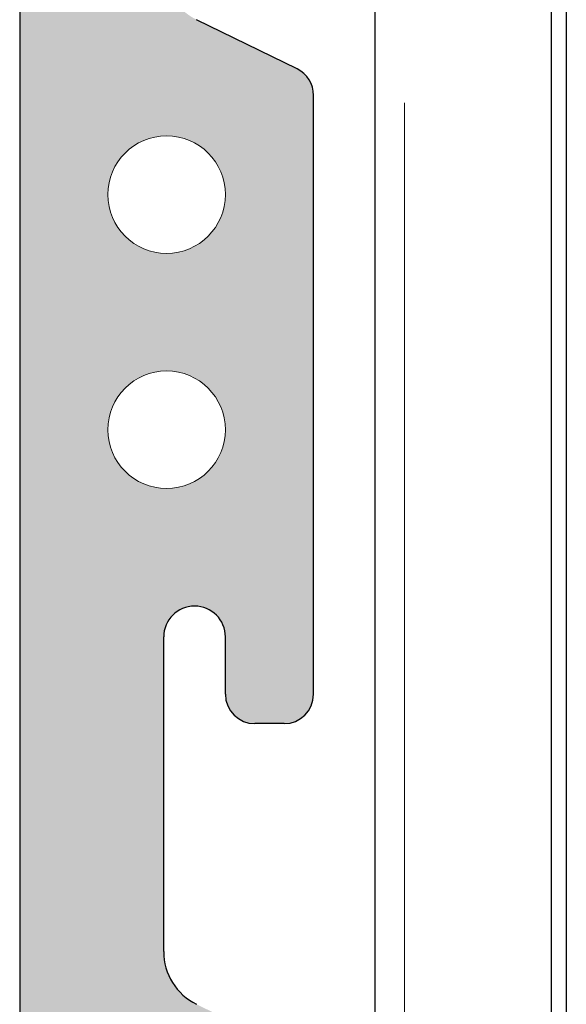
# Model space of a CAD drawing. Units: metres. Extents: x 8.09 to 9.14, y -3.96 to -2.47.
# Drawn here: x 8.36 to 8.39, y -3.63 to -3.56 of the extents above; entities that cross this region are included whole.
import ezdxf

# ---------------------------------------------------------------- set-up
doc = ezdxf.new("R2010")
doc.units = ezdxf.units.M
doc.linetypes.add('AUSGEZOGEN', pattern=[0])
doc.linetypes.add('VERDECKT2_S2', pattern=[0.015, 0.01, -0.005])
doc.layers.add('XR$1$TB_511_1', color=7, linetype='AUSGEZOGEN')

msp = doc.modelspace()

# ---------------------------------------------------------------- hatches: boundary and pattern name
at = {"layer": 'XR$1$TB_511_1', "linetype": 'AUSGEZOGEN', "lineweight": -3, "transparency": 33554687}
h = msp.add_hatch(color=9, dxfattribs=at)
h.paths.add_polyline_path([(8.366136545959595, -3.626415203059915), (8.366061333950537, -3.626226962874259), (8.365995754985212, -3.626035154081162), (8.365939977483585, -3.625840269284129), (8.365894144693474, -3.625642808986465), (8.365858374322698, -3.625443280305878), (8.365832758236749, -3.625242195672096), (8.365817362222886, -3.625040071510849), (8.365812225821163, -3.624837426917583), (8.365812225821138, -3.603431378861454), (8.365815103798152, -3.603321473353345), (8.365823729840864, -3.603211869088594), (8.365838080305886, -3.603102866484872), (8.365858115859595, -3.60299476431074), (8.36588378158593, -3.602887858866744), (8.365915007136918, -3.602782443173273), (8.365951706925495, -3.602678806167417), (8.365993780360087, -3.602577231911003), (8.36604111212034, -3.602477998812011), (8.36609357247319, -3.602381378861465), (8.36615101762845, -3.602287636887934), (8.36621329013295, -3.602197029831653), (8.366280219302077, -3.602109806040265), (8.366351621687631, -3.602026204588117), (8.366427301580643, -3.601946454620979), (8.366507051547778, -3.601870774727969), (8.366590652999927, -3.601799372342413), (8.366677876791316, -3.601732443173286), (8.366768483847599, -3.601670170668788), (8.366862225821128, -3.601612725513528), (8.366958845771675, -3.60156026516068), (8.367058078870668, -3.601512933400428), (8.36715965312708, -3.601470859965833), (8.367263290132938, -3.601434160177258), (8.367368705826411, -3.601402934626272), (8.367475611270406, -3.601377268899937), (8.367583713444539, -3.60135723334623), (8.367692716048259, -3.601342882881206), (8.367802320313011, -3.601334256838495), (8.36791222582112, -3.60133137886148), (8.368022131329228, -3.601334256838495), (8.368131735593979, -3.601342882881208), (8.368240738197699, -3.60135723334623), (8.368348840371834, -3.601377268899939), (8.368455745815828, -3.601402934626273), (8.3685611615093, -3.601434160177261), (8.368664798515157, -3.601470859965836), (8.36876637277157, -3.601512933400429), (8.36886560587056, -3.601560265160683), (8.36896222582111, -3.601612725513532), (8.369055967794637, -3.601670170668792), (8.369146574850918, -3.60173244317329), (8.369233798642309, -3.601799372342418), (8.369317400094456, -3.601870774727974), (8.369397150061596, -3.601946454620983), (8.369472829954605, -3.60202620458812), (8.369544232340163, -3.602109806040268), (8.369611161509289, -3.602197029831658), (8.369673434013785, -3.60228763688794), (8.369730879169046, -3.602381378861471), (8.369783339521895, -3.602477998812016), (8.369830671282147, -3.60257723191101), (8.36987274471674, -3.602678806167423), (8.369909444505316, -3.60278244317328), (8.369940670056305, -3.60288785886675), (8.369966335782635, -3.602994764310747), (8.369986371336346, -3.603102866484879), (8.370000721801372, -3.603211869088599), (8.37000934784408, -3.603321473353351), (8.370012225821094, -3.603431378861459), (8.370012225821094, -3.607331378861481), (8.370014966751587, -3.607436050773967), (8.37002318203036, -3.607540435788015), (8.370036849139906, -3.607644247791562), (8.370055930619626, -3.607747202243117), (8.370080374168516, -3.607849016951685), (8.370110112788504, -3.607949412850231), (8.3701450649681, -3.608048114760571), (8.370185134905809, -3.608144852147631), (8.37023021277272, -3.608239359860961), (8.370280175013527, -3.608331378861481), (8.370334884685207, -3.608420656931511), (8.370394191832347, -3.608506949366066), (8.370457933898182, -3.608590019643581), (8.37052593617014, -3.608669640074198), (8.370598012258721, -3.608745592423854), (8.370673964608377, -3.608817668512435), (8.370753585038994, -3.608885670784394), (8.370836655316511, -3.608949412850231), (8.370922947751067, -3.609008719997372), (8.371012225821094, -3.609063429669049), (8.371104244821618, -3.609113391909857), (8.371198752534942, -3.609158469776766), (8.371295489922005, -3.609198539714475), (8.371394191832348, -3.609233491894071), (8.37149458773089, -3.609263230514059), (8.37159640243946, -3.609287674062948), (8.371699356891014, -3.609306755542671), (8.371803168894559, -3.609320422652217), (8.371907553908608, -3.609328637930989), (8.372012225821095, -3.60933137886148), (8.374012225821094, -3.60933137886148), (8.37411689773358, -3.609328637930989), (8.374221282747632, -3.609320422652217), (8.374325094751176, -3.609306755542671), (8.374428049202733, -3.609287674062948), (8.374529863911299, -3.609263230514059), (8.374630259809845, -3.609233491894071), (8.374728961720185, -3.609198539714475), (8.374825699107248, -3.609158469776766), (8.374920206820574, -3.609113391909857), (8.375012225821095, -3.609063429669049), (8.375101503891125, -3.609008719997372), (8.375187796325681, -3.608949412850231), (8.375270866603195, -3.608885670784394), (8.375350487033815, -3.608817668512435), (8.375426439383467, -3.608745592423854), (8.37549851547205, -3.608669640074198), (8.37556651774401, -3.608590019643581), (8.375630259809844, -3.608506949366066), (8.375689566956986, -3.608420656931511), (8.375744276628666, -3.608331378861481), (8.375794238869473, -3.608239359860961), (8.37583931673638, -3.608144852147631), (8.37587938667409, -3.608048114760571), (8.375914338853686, -3.607949412850231), (8.375944077473672, -3.607849016951685), (8.375968521022562, -3.607747202243117), (8.375987602502287, -3.607644247791562), (8.376001269611832, -3.607540435788015), (8.376009484890606, -3.607436050773967), (8.376012225820942, -3.60733137886149), (8.376012225821116, -3.566578354833429), (8.376009657620253, -3.566477032536796), (8.37600195961332, -3.566375970456173), (8.375989151570346, -3.566275428139282), (8.375971266384957, -3.566175663798989), (8.375948349989903, -3.566076933650157), (8.37592046123909, -3.56597949125164), (8.375887671756427, -3.565883586855092), (8.375850065751896, -3.565789466762263), (8.37580773980527, -3.56569737269246), (8.375760802618082, -3.565607541161752), (8.375709374734456, -3.565520202875553), (8.375653588231526, -3.565435582136125), (8.375593586380237, -3.565353896266524), (8.375529523277393, -3.565275355052469), (8.375461563449917, -3.565200160203579), (8.37538988143229, -3.565128504835323), (8.375314661318335, -3.565060572973084), (8.375236096288413, -3.564996539079529), (8.3751543881133, -3.564936567606556), (8.375069746636004, -3.564880812572957), (8.374982389232839, -3.564829417168855), (8.374892540255166, -3.564782513387971), (8.368051596953064, -3.561429109808499), (8.36787189899771, -3.561335302246732), (8.36769718419138, -3.561232511438528), (8.367527901236787, -3.561121001371329), (8.367364484886563, -3.561001058425384), (8.367207354826718, -3.560872990638273), (8.367056914598809, -3.560737126913796), (8.366913550563558, -3.560593816177286), (8.3667776309086, -3.560443426479501), (8.36664950470292, -3.560286344051395), (8.366529501000343, -3.560122972312191), (8.36641792799448, -3.559953730833336), (8.366315072227225, -3.559779054260937), (8.366221197852846, -3.55959939119952), (8.366136545959595, -3.559415203059916), (8.366061333950537, -3.559226962874259), (8.365995754985212, -3.559035154081162), (8.365939977483585, -3.558840269284129), (8.365894144693474, -3.558642808986465), (8.365858374322698, -3.558443280305878), (8.365832758236749, -3.558242195672097), (8.365817362222886, -3.558040071510849), (8.365812225821163, -3.557837426917583), (8.365812225821138, -3.536431378861454), (8.365815103798152, -3.536321473353345), (8.365823729840864, -3.536211869088594), (8.365838080305886, -3.536102866484872), (8.365858115859595, -3.53599476431074), (8.36588378158593, -3.535887858866744), (8.365915007136918, -3.535782443173273), (8.365951706925495, -3.535678806167417), (8.365993780360087, -3.535577231911003), (8.36604111212034, -3.535477998812011), (8.36609357247319, -3.535381378861465), (8.36615101762845, -3.535287636887934), (8.36621329013295, -3.535197029831653), (8.366280219302077, -3.535109806040265), (8.366351621687631, -3.535026204588116), (8.366427301580643, -3.534946454620979), (8.366507051547778, -3.534870774727969), (8.366590652999927, -3.534799372342412), (8.366677876791316, -3.534732443173286), (8.366768483847599, -3.534670170668788), (8.366862225821128, -3.534612725513528), (8.366958845771675, -3.53456026516068), (8.367058078870668, -3.534512933400428), (8.36715965312708, -3.534470859965833), (8.367263290132938, -3.534434160177259), (8.367368705826411, -3.534402934626272), (8.367475611270406, -3.534377268899937), (8.367583713444539, -3.53435723334623), (8.367692716048259, -3.534342882881206), (8.367802320313011, -3.534334256838495), (8.36791222582112, -3.534331378861481), (8.368022131329228, -3.534334256838495), (8.368131735593979, -3.534342882881208), (8.368240738197699, -3.53435723334623), (8.368348840371834, -3.534377268899939), (8.368455745815828, -3.534402934626273), (8.3685611615093, -3.53443416017726), (8.368664798515157, -3.534470859965836), (8.36876637277157, -3.53451293340043), (8.36886560587056, -3.534560265160683), (8.36896222582111, -3.534612725513532), (8.369055967794637, -3.534670170668792), (8.369146574850918, -3.53473244317329), (8.369233798642309, -3.534799372342418), (8.369317400094456, -3.534870774727974), (8.369397150061596, -3.534946454620983), (8.369472829954605, -3.53502620458812), (8.369544232340163, -3.535109806040268), (8.369611161509289, -3.535197029831658), (8.369673434013785, -3.53528763688794), (8.369730879169046, -3.535381378861471), (8.369783339521895, -3.535477998812016), (8.369830671282147, -3.53557723191101), (8.36987274471674, -3.535678806167422), (8.369909444505316, -3.53578244317328), (8.369940670056305, -3.53588785886675), (8.369966335782635, -3.535994764310747), (8.369986371336346, -3.536102866484879), (8.370000721801372, -3.536211869088599), (8.37000934784408, -3.53632147335335), (8.370012225821094, -3.536431378861459), (8.370012225821094, -3.540331378861481), (8.370014966751587, -3.540436050773967), (8.37002318203036, -3.540540435788015), (8.370036849139906, -3.540644247791562), (8.370055930619626, -3.540747202243117), (8.370080374168516, -3.540849016951686), (8.370110112788504, -3.540949412850231), (8.3701450649681, -3.541048114760571), (8.370185134905809, -3.541144852147632), (8.37023021277272, -3.541239359860961), (8.370280175013527, -3.54133137886148), (8.370334884685207, -3.541420656931511), (8.370394191832347, -3.541506949366066), (8.370457933898182, -3.541590019643581), (8.37052593617014, -3.541669640074198), (8.370598012258721, -3.541745592423854), (8.370673964608377, -3.541817668512436), (8.370753585038994, -3.541885670784394), (8.370836655316511, -3.541949412850231), (8.370922947751067, -3.542008719997372), (8.371012225821094, -3.542063429669049), (8.371104244821618, -3.542113391909857), (8.371198752534942, -3.542158469776766), (8.371295489922005, -3.542198539714475), (8.371394191832348, -3.542233491894072), (8.37149458773089, -3.542263230514059), (8.37159640243946, -3.542287674062948), (8.371699356891014, -3.542306755542671), (8.371803168894559, -3.542320422652217), (8.371907553908608, -3.542328637930989), (8.372012225821095, -3.542331378861481), (8.374012225821094, -3.542331378861481), (8.37411689773358, -3.542328637930989), (8.374221282747632, -3.542320422652217), (8.374325094751176, -3.542306755542671), (8.374428049202733, -3.542287674062948), (8.374529863911299, -3.542263230514059), (8.374630259809845, -3.542233491894072), (8.374728961720185, -3.542198539714475), (8.374825699107248, -3.542158469776766), (8.374920206820574, -3.542113391909857), (8.375012225821095, -3.542063429669049), (8.375101503891125, -3.542008719997372), (8.375187796325681, -3.541949412850231), (8.375270866603195, -3.541885670784394), (8.375350487033815, -3.541817668512436), (8.375426439383467, -3.541745592423854), (8.37549851547205, -3.541669640074198), (8.37556651774401, -3.541590019643581), (8.375630259809844, -3.541506949366066), (8.375689566956986, -3.541420656931511), (8.375744276628666, -3.54133137886148), (8.375794238869473, -3.541239359860961), (8.37583931673638, -3.541144852147632), (8.37587938667409, -3.541048114760571), (8.375914338853686, -3.540949412850231), (8.375944077473672, -3.540849016951686), (8.375968521022562, -3.540747202243117), (8.375987602502287, -3.540644247791562), (8.376001269611832, -3.540540435788015), (8.376009484890606, -3.540436050773967), (8.376012225820942, -3.54033137886149), (8.376012225821116, -3.499578354833428), (8.376009657620253, -3.499477032536795), (8.37600195961332, -3.499375970456172), (8.375989151570346, -3.49927542813928), (8.375971266384957, -3.499175663798987), (8.375948349989903, -3.499076933650155), (8.37592046123909, -3.498979491251638), (8.375887671756427, -3.49888358685509), (8.375850065751896, -3.498789466762263), (8.37580773980527, -3.49869737269246), (8.375760802618082, -3.498607541161752), (8.375709374734456, -3.498520202875551), (8.375653588231526, -3.498435582136123), (8.375593586380237, -3.498353896266522), (8.375529523277393, -3.49827535505247), (8.375461563449917, -3.498200160203577), (8.37538988143229, -3.498128504835323), (8.375314661318335, -3.498060572973084), (8.375236096288413, -3.497996539079529), (8.3751543881133, -3.497936567606557), (8.375069746636004, -3.497880812572957), (8.374982389232839, -3.497829417168855), (8.374892540255166, -3.497782513387972), (8.368051596953064, -3.494429109808499), (8.36787189899771, -3.494335302246732), (8.36769718419138, -3.494232511438529), (8.367527901236787, -3.494121001371329), (8.367364484886563, -3.494001058425384), (8.367207354826718, -3.493872990638273), (8.367056914598809, -3.493737126913796), (8.366913550563558, -3.493593816177285), (8.3667776309086, -3.493443426479501), (8.36664950470292, -3.493286344051395), (8.366529501000343, -3.493122972312192), (8.36641792799448, -3.492953730833336), (8.366315072227225, -3.492779054260937), (8.366221197852846, -3.49259939119952), (8.366136545959595, -3.492415203059915), (8.366061333950537, -3.492226962874259), (8.365995754985212, -3.492035154081162), (8.365939977483585, -3.491840269284129), (8.365894144693474, -3.491642808986465), (8.365858374322698, -3.491443280305878), (8.365832758236749, -3.491242195672096), (8.365817362222886, -3.491040071510849), (8.365812225821163, -3.490837426917583), (8.365812225821138, -3.469431378861453), (8.365815103798152, -3.469321473353345), (8.365823729840864, -3.469211869088594), (8.365838080305886, -3.469102866484872), (8.365858115859595, -3.46899476431074), (8.36588378158593, -3.468887858866744), (8.365915007136918, -3.468782443173272), (8.365951706925495, -3.468678806167417), (8.365993780360087, -3.468577231911003), (8.36604111212034, -3.468477998812011), (8.36609357247319, -3.468381378861465), (8.36615101762845, -3.468287636887935), (8.36621329013295, -3.468197029831653), (8.366280219302077, -3.468109806040265), (8.366351621687631, -3.468026204588116), (8.366427301580643, -3.46794645462098), (8.366507051547778, -3.467870774727969), (8.366590652999927, -3.467799372342412), (8.366677876791316, -3.467732443173286), (8.366768483847599, -3.467670170668788), (8.366862225821128, -3.467612725513528), (8.366958845771675, -3.46756026516068), (8.367058078870668, -3.467512933400428), (8.36715965312708, -3.467470859965832), (8.367263290132938, -3.467434160177258), (8.367368705826411, -3.467402934626271), (8.367475611270406, -3.467377268899937), (8.367583713444539, -3.46735723334623), (8.367692716048259, -3.467342882881206), (8.367802320313011, -3.467334256838495), (8.36791222582112, -3.467331378861481), (8.368022131329228, -3.467334256838495), (8.368131735593979, -3.467342882881208), (8.368240738197699, -3.46735723334623), (8.368348840371834, -3.467377268899939), (8.368455745815828, -3.467402934626273), (8.3685611615093, -3.46743416017726), (8.368664798515157, -3.467470859965836), (8.36876637277157, -3.46751293340043), (8.36886560587056, -3.467560265160683), (8.36896222582111, -3.467612725513532), (8.369055967794637, -3.467670170668792), (8.369146574850918, -3.467732443173289), (8.369233798642309, -3.467799372342416), (8.369317400094456, -3.467870774727974), (8.369397150061596, -3.467946454620983), (8.369472829954605, -3.46802620458812), (8.369544232340163, -3.468109806040268), (8.369611161509289, -3.468197029831658), (8.369673434013785, -3.46828763688794), (8.369730879169046, -3.468381378861471), (8.369783339521895, -3.468477998812016), (8.369830671282147, -3.46857723191101), (8.36987274471674, -3.468678806167422), (8.369909444505316, -3.46878244317328), (8.369940670056305, -3.468887858866749), (8.369966335782635, -3.468994764310747), (8.369986371336346, -3.469102866484879), (8.370000721801372, -3.469211869088599), (8.37000934784408, -3.469321473353351), (8.370012225821094, -3.469431378861459), (8.370012225821094, -3.473331378861481), (8.370014966751587, -3.473436050773967), (8.37002318203036, -3.473540435788015), (8.370036849139906, -3.473644247791562), (8.370055930619626, -3.473747202243117), (8.370080374168516, -3.473849016951685), (8.370110112788504, -3.473949412850231), (8.3701450649681, -3.474048114760571), (8.370185134905809, -3.474144852147631), (8.37023021277272, -3.474239359860959), (8.370280175013527, -3.474331378861481), (8.370334884685207, -3.474420656931511), (8.370394191832347, -3.474506949366066), (8.370457933898182, -3.474590019643581), (8.37052593617014, -3.474669640074198), (8.370598012258721, -3.474745592423854), (8.370673964608377, -3.474817668512435), (8.370753585038994, -3.474885670784394), (8.370836655316511, -3.474949412850231), (8.370922947751067, -3.475008719997372), (8.371012225821094, -3.475063429669049), (8.371104244821618, -3.475113391909856), (8.371198752534942, -3.475158469776766), (8.371295489922005, -3.475198539714476), (8.371394191832348, -3.475233491894071), (8.37149458773089, -3.475263230514059), (8.37159640243946, -3.475287674062948), (8.371699356891014, -3.47530675554267), (8.371803168894559, -3.475320422652217), (8.371907553908608, -3.47532863793099), (8.372012225821095, -3.475331378861481), (8.374012225821094, -3.475331378861481), (8.37411689773358, -3.47532863793099), (8.374221282747632, -3.475320422652217), (8.374325094751176, -3.47530675554267), (8.374428049202733, -3.475287674062948), (8.374529863911299, -3.475263230514059), (8.374630259809845, -3.475233491894071), (8.374728961720185, -3.475198539714476), (8.374825699107248, -3.475158469776766), (8.374920206820574, -3.475113391909856), (8.375012225821095, -3.475063429669049), (8.375101503891125, -3.475008719997372), (8.375187796325681, -3.474949412850231), (8.375270866603195, -3.474885670784394), (8.375350487033815, -3.474817668512435), (8.375426439383467, -3.474745592423854), (8.37549851547205, -3.474669640074198), (8.37556651774401, -3.474590019643581), (8.375630259809844, -3.474506949366066), (8.375689566956986, -3.474420656931511), (8.375744276628666, -3.474331378861481), (8.375794238869473, -3.47423935986096), (8.37583931673638, -3.474144852147631), (8.37587938667409, -3.474048114760571), (8.375914338853686, -3.473949412850231), (8.375944077473672, -3.473849016951685), (8.375968521022562, -3.473747202243117), (8.375987602502287, -3.473644247791562), (8.376001269611832, -3.473540435788015), (8.376009484890606, -3.473436050773967), (8.376012225821095, -3.473331378861481), (8.376012225821105, -3.42913137886148), (8.376011540588483, -3.429105210883358), (8.376009486768789, -3.429079114629846), (8.376006069991403, -3.42905316162896), (8.376001299621471, -3.429027423016071), (8.375995188734247, -3.429001969338929), (8.375987754079251, -3.428976870364292), (8.375979016034352, -3.428952194886709), (8.375968998549924, -3.428928010539942), (8.375957729083199, -3.42890438361161), (8.375945238522997, -3.42888137886148), (8.375931561105077, -3.428859059343972), (8.375916734318293, -3.428837486235335), (8.375900798801831, -3.428816718665955), (8.375883798233842, -3.4287968135583), (8.375865779211697, -3.428777825470887), (8.375846791124284, -3.428759806448742), (8.375826886016629, -3.428742805880752), (8.37580611844725, -3.428726870364292), (8.375784545338611, -3.428712043577508), (8.375762225821106, -3.428698366159589), (8.375739221070972, -3.428685875599386), (8.375715594142642, -3.428674606132659), (8.375691409795877, -3.428664588648232), (8.375666734318292, -3.428655850603334), (8.375641635343655, -3.428648415948336), (8.375616181666512, -3.428642305061113), (8.375590443053625, -3.428637534691184), (8.375564490052737, -3.428634117913797), (8.375538393799227, -3.428632064094104), (8.375512225821105, -3.42863137886148), (8.375312225821105, -3.42863137886148), (8.375286057842983, -3.428630693628858), (8.37525996158947, -3.428628639809165), (8.375234008588585, -3.428625223031778), (8.375208269975694, -3.428620452661847), (8.375182816298551, -3.428614341774625), (8.375157717323917, -3.428606907119628), (8.375133041846329, -3.428598169074729), (8.375108857499567, -3.428588151590301), (8.375085230571232, -3.428576882123575), (8.375062225821104, -3.428564391563373), (8.375039906303595, -3.428550714145454), (8.375018333194959, -3.428535887358668), (8.374997565625577, -3.42851995184221), (8.374977660517924, -3.428502951274219), (8.374958672430513, -3.428484932252074), (8.374940653408364, -3.428465944164659), (8.374923652840375, -3.428446039057005), (8.374907717323916, -3.428425271487626), (8.374892890537133, -3.428403698378987), (8.374879213119213, -3.42838137886148), (8.37486672255901, -3.42835837411135), (8.374855453092282, -3.428334747183018), (8.374845435607854, -3.428310562836253), (8.374836697562959, -3.428285887358668), (8.374829262907959, -3.428260788384031), (8.374823152020738, -3.42823533470689), (8.374818381650806, -3.428209596094002), (8.374814964873417, -3.428183643093114), (8.374812911053727, -3.428157546839601), (8.374812225821104, -3.42813137886148), (8.374812225821104, -3.427831378861481), (8.374810170123236, -3.427752874927116), (8.374804008664157, -3.427674586166579), (8.374793758331998, -3.427596727163919), (8.374779447222204, -3.427519511325253), (8.374761114560537, -3.427443150293827), (8.374738810595547, -3.427367853369918), (8.37471259646085, -3.427293826937162), (8.374682544007566, -3.427221273896867), (8.374648735607385, -3.427150393111871), (8.37461126392678, -3.427081378861481), (8.37457023167302, -3.427014420308958), (8.374525751312667, -3.426949700983042), (8.37447794476329, -3.426887398274906), (8.37442694305932, -3.426827682951943), (8.374372885992885, -3.426770718689701), (8.374315921730641, -3.426716661623264), (8.374256206407678, -3.426665659919295), (8.374193903699544, -3.426617853369918), (8.374129184373626, -3.426573373009563), (8.374062225821104, -3.426532340755803), (8.373993211570713, -3.426494869075198), (8.373922330785717, -3.426461060675017), (8.373849777745422, -3.426431008221735), (8.373775751312667, -3.426404794087038), (8.373700454388755, -3.426382490122046), (8.373624093357332, -3.42636415746038), (8.373546877518663, -3.426349846350588), (8.373469018516007, -3.426339596018429), (8.373390729755469, -3.426333434559349), (8.373312225821104, -3.426331378861481), (8.370228063734663, -3.426331378861479), (8.370126810822963, -3.426333943543911), (8.370025817592825, -3.426341631013608), (8.369925343059819, -3.426354421554651), (8.369825644909204, -3.426372282363366), (8.369726978835082, -3.426395167632451), (8.3696295978846, -3.426423018668457), (8.36953375180897, -3.426455764042324), (8.369439686422934, -3.426493319772562), (8.369347642974338, -3.426535589540653), (8.369257857525401, -3.426582464938066), (8.36917056034728, -3.426633825744291), (8.369085975329519, -3.42668954023517), (8.369004319405827, -3.426749465520729), (8.368925801997714, -3.426813447911641), (8.368850624477396, -3.426881323313391), (8.368778979651342, -3.426952917647127), (8.368711051265779, -3.427028047296123), (8.368647013535439, -3.427106519576687), (8.36858703069677, -3.427188133232338), (8.368531256586703, -3.427272678949968), (8.368479834248115, -3.427359939896661), (8.368432895562975, -3.4274496922758), (8.368390560914108, -3.427541705901035), (8.36835293887644, -3.427635744786637), (8.368320125938553, -3.42773156775273), (8.36829220625521, -3.427828929043834), (8.368269251431535, -3.42792757895916), (8.368251320339358, -3.428027264493), (8.366727031416241, -3.437935142494177), (8.366708858182196, -3.438036000869758), (8.366685542390034, -3.438135795920721), (8.366657145259328, -3.438234265618235), (8.366623741351555, -3.438331151413408), (8.366585418374347, -3.438426198916154), (8.366542276951172, -3.438519158563139), (8.366494430357161, -3.438609786273041), (8.366442004221655, -3.43869784408744), (8.366385136198366, -3.438783100795609), (8.366323975603933, -3.438865332541603), (8.36625868302587, -3.438944323412027), (8.366189429900912, -3.439019866002956), (8.366116398064882, -3.439091761964505), (8.366039779275251, -3.439159822521632), (8.365959774707651, -3.439223868969805), (8.365876594427634, -3.439283733144213), (8.365790456839143, -3.439339257861312), (8.36570158811101, -3.439390297331539), (8.365610221583163, -3.439436717542113), (8.36551659715391, -3.439478396608897), (8.36542096065007, -3.439515225096434), (8.365323563181505, -3.43954710630528), (8.365224660481784, -3.43957395652592), (8.365124512236719, -3.439595705258543), (8.357638001605512, -3.441021707283534), (8.35753793189531, -3.441043436843288), (8.357439105560944, -3.441070259898718), (8.357341781678631, -3.441102106132373), (8.357246215385866, -3.441138892058391), (8.35715265721256, -3.441180521241361), (8.357061352424294, -3.441226884549119), (8.356972540379324, -3.441277860438858), (8.356886453901101, -3.441333315275745), (8.356803318667932, -3.44139310368325), (8.356723352621332, -3.441457068924262), (8.356646765394704, -3.441525043311972), (8.356573757763782, -3.441596848649469), (8.356504521120259, -3.441672296696896), (8.356439236970099, -3.441751189664924), (8.35637807645766, -3.441833320733254), (8.356321199917074, -3.441918474592812), (8.356268756451911, -3.442006428010188), (8.356220883544294, -3.442096950412845), (8.356177706694492, -3.442189804493574), (8.356139339091925, -3.442284746832599), (8.356105881318417, -3.442381528535719), (8.356077421084533, -3.442479895886775), (8.356054032999634, -3.44257959101279), (8.356035778376285, -3.442680352559984), (8.356022705069536, -3.442781916378922), (8.356014847351457, -3.442884016216988), (8.35601222582129, -3.442986384416378), (8.356012225821134, -3.667078726001239), (8.376012225820974, -3.667078726001239), (8.376012225821116, -3.633578354833428), (8.376009657620253, -3.633477032536795), (8.37600195961332, -3.633375970456172), (8.375989151570346, -3.63327542813928), (8.375971266384957, -3.633175663798986), (8.375948349989903, -3.633076933650155), (8.37592046123909, -3.632979491251638), (8.375887671756427, -3.632883586855089), (8.375850065751896, -3.632789466762263), (8.37580773980527, -3.63269737269246), (8.375760802618082, -3.632607541161752), (8.375709374734456, -3.632520202875551), (8.375653588231526, -3.632435582136123), (8.375593586380237, -3.632353896266523), (8.375529523277393, -3.63227535505247), (8.375461563449917, -3.632200160203577), (8.37538988143229, -3.632128504835323), (8.375314661318335, -3.632060572973084), (8.375236096288413, -3.631996539079529), (8.3751543881133, -3.631936567606556), (8.375069746636004, -3.631880812572957), (8.374982389232839, -3.631829417168855), (8.374892540255166, -3.631782513387972), (8.368051596953064, -3.628429109808499), (8.36787189899771, -3.628335302246732), (8.36769718419138, -3.628232511438529), (8.367527901236787, -3.628121001371329), (8.367364484886563, -3.628001058425384), (8.367207354826718, -3.627872990638273), (8.367056914598809, -3.627737126913796), (8.366913550563558, -3.627593816177286), (8.3667776309086, -3.627443426479501), (8.36664950470292, -3.627286344051395), (8.366529501000343, -3.627122972312192), (8.36641792799448, -3.626953730833335), (8.366315072227225, -3.626779054260937), (8.366221197852846, -3.62659939119952)])
h.paths.add_polyline_path([(8.36203413823964, -3.656749492714612), (8.362017707682094, -3.656540722686513), (8.362012225821113, -3.656331378861541), (8.362017707682094, -3.656122035036569), (8.36203413823964, -3.655913265008469), (8.362061472458732, -3.65570564100138), (8.362099635418177, -3.65549973209827), (8.362148522515955, -3.655296102681131), (8.362207999755931, -3.655095310884041), (8.362277904115123, -3.654897907063359), (8.362358043990541, -3.654704432289237), (8.362448199724357, -3.654515416862582), (8.362548124205972, -3.654331378861541), (8.362657543549329, -3.654152822721481), (8.362776157843612, -3.65398023785237), (8.362903641975285, -3.653814097297341), (8.363039646519203, -3.653654856436105), (8.363183798696365, -3.653502951736794), (8.363335703395679, -3.653358799559631), (8.363494944256912, -3.653222795015713), (8.363661084811941, -3.653095310884041), (8.363833669681052, -3.652976696589759), (8.364012225821112, -3.652867277246402), (8.364196263822151, -3.652767352764787), (8.364385279248808, -3.65267719703097), (8.364578754022933, -3.652597057155553), (8.364776157843611, -3.652527152796361), (8.364976949640702, -3.652467675556384), (8.36518057905784, -3.652418788458605), (8.36538648796095, -3.65238062549916), (8.365594111968043, -3.652353291280068), (8.36580288199614, -3.652336860722523), (8.366012225821112, -3.652331378861541), (8.366221569646084, -3.652336860722523), (8.366430339674181, -3.652353291280068), (8.366637963681274, -3.65238062549916), (8.366843872584385, -3.652418788458605), (8.367047502001522, -3.652467675556384), (8.367248293798614, -3.652527152796361), (8.367445697619292, -3.652597057155553), (8.367639172393414, -3.65267719703097), (8.367828187820068, -3.652767352764787), (8.368012225821113, -3.652867277246402), (8.368190781961173, -3.652976696589759), (8.368363366830282, -3.653095310884041), (8.368529507385313, -3.653222795015713), (8.368688748246546, -3.653358799559631), (8.36884065294586, -3.653502951736794), (8.368984805123022, -3.653654856436105), (8.36912080966694, -3.653814097297341), (8.369248293798613, -3.65398023785237), (8.369366908092893, -3.654152822721481), (8.36947632743625, -3.654331378861541), (8.369576251917865, -3.654515416862582), (8.369666407651684, -3.654704432289237), (8.369746547527102, -3.654897907063359), (8.369816451886294, -3.655095310884041), (8.36987592912627, -3.655296102681131), (8.369924816224048, -3.65549973209827), (8.369962979183493, -3.65570564100138), (8.369990313402585, -3.655913265008469), (8.37000674396013, -3.656122035036569), (8.370012225821112, -3.656331378861541), (8.37000674396013, -3.656540722686513), (8.369990313402585, -3.656749492714612), (8.369962979183493, -3.656957116721701), (8.369924816224048, -3.657163025624811), (8.36987592912627, -3.65736665504195), (8.369816451886294, -3.65756744683904), (8.369746547527102, -3.657764850659722), (8.369666407651684, -3.657958325433844), (8.369576251917865, -3.658147340860499), (8.36947632743625, -3.658331378861541), (8.369366908092893, -3.658509935001601), (8.369248293798613, -3.658682519870711), (8.36912080966694, -3.658848660425741), (8.368984805123022, -3.659007901286977), (8.36884065294586, -3.659159805986287), (8.368688748246546, -3.65930395816345), (8.368529507385313, -3.659439962707368), (8.368363366830282, -3.65956744683904), (8.368190781961173, -3.659686061133322), (8.368012225821113, -3.659795480476679), (8.367828187820068, -3.659895404958295), (8.367639172393414, -3.659985560692111), (8.367445697619292, -3.66006570056753), (8.367248293798614, -3.660135604926721), (8.367047502001522, -3.660195082166697), (8.366843872584385, -3.660243969264476), (8.366637963681274, -3.660282132223921), (8.366430339674181, -3.660309466443015), (8.366221569646084, -3.660325897000558), (8.366012225821112, -3.660331378861541), (8.36580288199614, -3.660325897000558), (8.365594111968043, -3.660309466443015), (8.36538648796095, -3.660282132223921), (8.36518057905784, -3.660243969264476), (8.364976949640702, -3.660195082166697), (8.364776157843611, -3.660135604926721), (8.364578754022933, -3.66006570056753), (8.364385279248808, -3.659985560692111), (8.364196263822151, -3.659895404958295), (8.364012225821112, -3.659795480476679), (8.363833669681052, -3.659686061133322), (8.363661084811941, -3.65956744683904), (8.363494944256912, -3.659439962707368), (8.363335703395679, -3.65930395816345), (8.363183798696365, -3.659159805986287), (8.363039646519203, -3.659007901286977), (8.362903641975285, -3.658848660425741), (8.362776157843612, -3.658682519870711), (8.362657543549329, -3.658509935001601), (8.362548124205972, -3.658331378861541), (8.362448199724357, -3.658147340860499), (8.362358043990541, -3.657958325433844), (8.362277904115123, -3.657764850659722), (8.362207999755931, -3.65756744683904), (8.362148522515955, -3.65736665504195), (8.362099635418177, -3.657163025624811), (8.362061472458732, -3.656957116721701)], flags=16)
h.paths.add_polyline_path([(8.362207999755931, -3.639095310884041), (8.362277904115123, -3.638897907063359), (8.362358043990541, -3.638704432289237), (8.362448199724357, -3.638515416862582), (8.362548124205972, -3.638331378861541), (8.362657543549329, -3.638152822721481), (8.362776157843612, -3.63798023785237), (8.362903641975285, -3.637814097297341), (8.363039646519203, -3.637654856436105), (8.363183798696365, -3.637502951736794), (8.363335703395679, -3.637358799559631), (8.363494944256912, -3.637222795015713), (8.363661084811941, -3.637095310884041), (8.363833669681052, -3.636976696589759), (8.364012225821112, -3.636867277246402), (8.364196263822151, -3.636767352764787), (8.364385279248808, -3.63667719703097), (8.364578754022933, -3.636597057155553), (8.364776157843611, -3.636527152796361), (8.364976949640702, -3.636467675556384), (8.36518057905784, -3.636418788458605), (8.36538648796095, -3.63638062549916), (8.365594111968043, -3.636353291280068), (8.36580288199614, -3.636336860722523), (8.366012225821112, -3.636331378861541), (8.366221569646084, -3.636336860722523), (8.366430339674181, -3.636353291280068), (8.366637963681274, -3.63638062549916), (8.366843872584385, -3.636418788458605), (8.367047502001522, -3.636467675556384), (8.367248293798614, -3.636527152796361), (8.367445697619292, -3.636597057155553), (8.367639172393414, -3.63667719703097), (8.367828187820068, -3.636767352764787), (8.368012225821113, -3.636867277246402), (8.368190781961173, -3.636976696589759), (8.368363366830282, -3.637095310884041), (8.368529507385313, -3.637222795015713), (8.368688748246546, -3.637358799559631), (8.36884065294586, -3.637502951736794), (8.368984805123022, -3.637654856436105), (8.36912080966694, -3.637814097297341), (8.369248293798613, -3.63798023785237), (8.369366908092893, -3.638152822721481), (8.36947632743625, -3.638331378861541), (8.369576251917865, -3.638515416862582), (8.369666407651684, -3.638704432289237), (8.369746547527102, -3.638897907063359), (8.369816451886294, -3.639095310884041), (8.36987592912627, -3.639296102681131), (8.369924816224048, -3.63949973209827), (8.369962979183493, -3.63970564100138), (8.369990313402585, -3.639913265008469), (8.37000674396013, -3.640122035036569), (8.370012225821112, -3.640331378861541), (8.37000674396013, -3.640540722686513), (8.369990313402585, -3.640749492714612), (8.369962979183493, -3.640957116721701), (8.369924816224048, -3.641163025624811), (8.36987592912627, -3.64136665504195), (8.369816451886294, -3.64156744683904), (8.369746547527102, -3.641764850659722), (8.369666407651684, -3.641958325433844), (8.369576251917865, -3.642147340860499), (8.36947632743625, -3.642331378861541), (8.369366908092893, -3.6425099350016), (8.369248293798613, -3.642682519870711), (8.36912080966694, -3.642848660425741), (8.368984805123022, -3.643007901286976), (8.36884065294586, -3.643159805986287), (8.368688748246546, -3.64330395816345), (8.368529507385313, -3.643439962707368), (8.368363366830282, -3.64356744683904), (8.368190781961173, -3.643686061133322), (8.368012225821113, -3.643795480476679), (8.367828187820068, -3.643895404958295), (8.367639172393414, -3.643985560692111), (8.367445697619292, -3.644065700567531), (8.367248293798614, -3.644135604926721), (8.367047502001522, -3.644195082166697), (8.366843872584385, -3.644243969264476), (8.366637963681274, -3.644282132223921), (8.366430339674181, -3.644309466443015), (8.366221569646084, -3.644325897000558), (8.366012225821112, -3.644331378861541), (8.36580288199614, -3.644325897000558), (8.365594111968043, -3.644309466443015), (8.36538648796095, -3.644282132223921), (8.36518057905784, -3.644243969264476), (8.364976949640702, -3.644195082166697), (8.364776157843611, -3.644135604926721), (8.364578754022933, -3.644065700567531), (8.364385279248808, -3.643985560692111), (8.364196263822151, -3.643895404958295), (8.364012225821112, -3.643795480476679), (8.363833669681052, -3.643686061133322), (8.363661084811941, -3.64356744683904), (8.363494944256912, -3.643439962707368), (8.363335703395679, -3.64330395816345), (8.363183798696365, -3.643159805986287), (8.363039646519203, -3.643007901286976), (8.362903641975285, -3.642848660425741), (8.362776157843612, -3.642682519870711), (8.362657543549329, -3.6425099350016), (8.362548124205972, -3.642331378861541), (8.362448199724357, -3.642147340860499), (8.362358043990541, -3.641958325433844), (8.362277904115123, -3.641764850659722), (8.362207999755931, -3.64156744683904), (8.362148522515955, -3.64136665504195), (8.362099635418177, -3.641163025624811), (8.362061472458732, -3.640957116721701), (8.36203413823964, -3.640749492714612), (8.362017707682094, -3.640540722686513), (8.362012225821113, -3.640331378861541), (8.362017707682094, -3.640122035036569), (8.36203413823964, -3.639913265008469), (8.362061472458732, -3.63970564100138), (8.362099635418177, -3.63949973209827), (8.362148522515955, -3.639296102681131)], flags=16)
h.paths.add_polyline_path([(8.362061472458732, -3.589957116721701), (8.36203413823964, -3.589749492714612), (8.362017707682094, -3.589540722686513), (8.362012225821113, -3.58933137886154), (8.362017707682094, -3.589122035036568), (8.36203413823964, -3.58891326500847), (8.362061472458732, -3.58870564100138), (8.362099635418177, -3.58849973209827), (8.362148522515955, -3.588296102681131), (8.362207999755931, -3.588095310884041), (8.362277904115123, -3.587897907063359), (8.362358043990541, -3.587704432289237), (8.362448199724357, -3.587515416862582), (8.362548124205972, -3.587331378861541), (8.362657543549329, -3.587152822721481), (8.362776157843612, -3.58698023785237), (8.362903641975285, -3.586814097297341), (8.363039646519203, -3.586654856436105), (8.363183798696365, -3.586502951736794), (8.363335703395679, -3.586358799559631), (8.363494944256912, -3.586222795015713), (8.363661084811941, -3.586095310884041), (8.363833669681052, -3.585976696589759), (8.364012225821112, -3.585867277246403), (8.364196263822151, -3.585767352764787), (8.364385279248808, -3.58567719703097), (8.364578754022933, -3.585597057155553), (8.364776157843611, -3.58552715279636), (8.364976949640702, -3.585467675556384), (8.36518057905784, -3.585418788458605), (8.36538648796095, -3.585380625499161), (8.365594111968043, -3.585353291280069), (8.36580288199614, -3.585336860722523), (8.366012225821112, -3.58533137886154), (8.366221569646084, -3.585336860722523), (8.366430339674181, -3.585353291280069), (8.366637963681274, -3.585380625499161), (8.366843872584385, -3.585418788458605), (8.367047502001522, -3.585467675556384), (8.367248293798614, -3.58552715279636), (8.367445697619292, -3.585597057155553), (8.367639172393414, -3.58567719703097), (8.367828187820068, -3.585767352764787), (8.368012225821113, -3.585867277246403), (8.368190781961173, -3.585976696589759), (8.368363366830282, -3.586095310884041), (8.368529507385313, -3.586222795015713), (8.368688748246546, -3.586358799559631), (8.36884065294586, -3.586502951736794), (8.368984805123022, -3.586654856436105), (8.36912080966694, -3.586814097297341), (8.369248293798613, -3.58698023785237), (8.369366908092893, -3.587152822721481), (8.36947632743625, -3.587331378861541), (8.369576251917865, -3.587515416862582), (8.369666407651684, -3.587704432289237), (8.369746547527102, -3.587897907063359), (8.369816451886294, -3.588095310884041), (8.36987592912627, -3.588296102681131), (8.369924816224048, -3.58849973209827), (8.369962979183493, -3.58870564100138), (8.369990313402585, -3.58891326500847), (8.37000674396013, -3.589122035036568), (8.370012225821112, -3.58933137886154), (8.37000674396013, -3.589540722686513), (8.369990313402585, -3.589749492714612), (8.369962979183493, -3.589957116721701), (8.369924816224048, -3.590163025624811), (8.36987592912627, -3.59036665504195), (8.369816451886294, -3.59056744683904), (8.369746547527102, -3.590764850659723), (8.369666407651684, -3.590958325433844), (8.369576251917865, -3.591147340860499), (8.36947632743625, -3.591331378861541), (8.369366908092893, -3.5915099350016), (8.369248293798613, -3.591682519870711), (8.36912080966694, -3.59184866042574), (8.368984805123022, -3.592007901286976), (8.36884065294586, -3.592159805986287), (8.368688748246546, -3.59230395816345), (8.368529507385313, -3.592439962707368), (8.368363366830282, -3.59256744683904), (8.368190781961173, -3.592686061133322), (8.368012225821113, -3.592795480476679), (8.367828187820068, -3.592895404958294), (8.367639172393414, -3.592985560692111), (8.367445697619292, -3.59306570056753), (8.367248293798614, -3.59313560492672), (8.367047502001522, -3.593195082166697), (8.366843872584385, -3.593243969264476), (8.366637963681274, -3.593282132223921), (8.366430339674181, -3.593309466443015), (8.366221569646084, -3.593325897000558), (8.366012225821112, -3.59333137886154), (8.36580288199614, -3.593325897000558), (8.365594111968043, -3.593309466443015), (8.36538648796095, -3.593282132223921), (8.36518057905784, -3.593243969264476), (8.364976949640702, -3.593195082166697), (8.364776157843611, -3.59313560492672), (8.364578754022933, -3.59306570056753), (8.364385279248808, -3.592985560692111), (8.364196263822151, -3.592895404958294), (8.364012225821112, -3.592795480476679), (8.363833669681052, -3.592686061133322), (8.363661084811941, -3.59256744683904), (8.363494944256912, -3.592439962707368), (8.363335703395679, -3.59230395816345), (8.363183798696365, -3.592159805986287), (8.363039646519203, -3.592007901286976), (8.362903641975285, -3.59184866042574), (8.362776157843612, -3.591682519870711), (8.362657543549329, -3.5915099350016), (8.362548124205972, -3.591331378861541), (8.362448199724357, -3.591147340860499), (8.362358043990541, -3.590958325433844), (8.362277904115123, -3.590764850659723), (8.362207999755931, -3.59056744683904), (8.362148522515955, -3.59036665504195), (8.362099635418177, -3.590163025624811)], flags=16)
h.paths.add_polyline_path([(8.362277904115123, -3.571897907063359), (8.362358043990541, -3.571704432289237), (8.362448199724357, -3.571515416862582), (8.362548124205972, -3.571331378861541), (8.362657543549329, -3.571152822721481), (8.362776157843612, -3.57098023785237), (8.362903641975285, -3.570814097297341), (8.363039646519203, -3.570654856436105), (8.363183798696365, -3.570502951736794), (8.363335703395679, -3.570358799559631), (8.363494944256912, -3.570222795015713), (8.363661084811941, -3.570095310884041), (8.363833669681052, -3.569976696589759), (8.364012225821112, -3.569867277246403), (8.364196263822151, -3.569767352764787), (8.364385279248808, -3.56967719703097), (8.364578754022933, -3.569597057155553), (8.364776157843611, -3.569527152796361), (8.364976949640702, -3.569467675556384), (8.36518057905784, -3.569418788458605), (8.36538648796095, -3.569380625499161), (8.365594111968043, -3.569353291280069), (8.36580288199614, -3.569336860722523), (8.366012225821112, -3.569331378861541), (8.366221569646084, -3.569336860722523), (8.366430339674181, -3.569353291280069), (8.366637963681274, -3.569380625499161), (8.366843872584385, -3.569418788458605), (8.367047502001522, -3.569467675556384), (8.367248293798614, -3.569527152796361), (8.367445697619292, -3.569597057155553), (8.367639172393414, -3.56967719703097), (8.367828187820068, -3.569767352764787), (8.368012225821113, -3.569867277246403), (8.368190781961173, -3.569976696589759), (8.368363366830282, -3.570095310884041), (8.368529507385313, -3.570222795015713), (8.368688748246546, -3.570358799559631), (8.36884065294586, -3.570502951736794), (8.368984805123022, -3.570654856436105), (8.36912080966694, -3.570814097297341), (8.369248293798613, -3.57098023785237), (8.369366908092893, -3.571152822721481), (8.36947632743625, -3.571331378861541), (8.369576251917865, -3.571515416862582), (8.369666407651684, -3.571704432289237), (8.369746547527102, -3.571897907063359), (8.369816451886294, -3.572095310884041), (8.36987592912627, -3.572296102681131), (8.369924816224048, -3.57249973209827), (8.369962979183493, -3.57270564100138), (8.369990313402585, -3.57291326500847), (8.37000674396013, -3.573122035036568), (8.370012225821112, -3.57333137886154), (8.37000674396013, -3.573540722686513), (8.369990313402585, -3.573749492714612), (8.369962979183493, -3.573957116721701), (8.369924816224048, -3.574163025624811), (8.36987592912627, -3.57436665504195), (8.369816451886294, -3.57456744683904), (8.369746547527102, -3.574764850659723), (8.369666407651684, -3.574958325433844), (8.369576251917865, -3.575147340860499), (8.36947632743625, -3.575331378861541), (8.369366908092893, -3.5755099350016), (8.369248293798613, -3.575682519870711), (8.36912080966694, -3.57584866042574), (8.368984805123022, -3.576007901286976), (8.36884065294586, -3.576159805986287), (8.368688748246546, -3.57630395816345), (8.368529507385313, -3.576439962707368), (8.368363366830282, -3.57656744683904), (8.368190781961173, -3.576686061133322), (8.368012225821113, -3.576795480476679), (8.367828187820068, -3.576895404958294), (8.367639172393414, -3.576985560692111), (8.367445697619292, -3.57706570056753), (8.367248293798614, -3.57713560492672), (8.367047502001522, -3.577195082166697), (8.366843872584385, -3.577243969264476), (8.366637963681274, -3.577282132223921), (8.366430339674181, -3.577309466443015), (8.366221569646084, -3.577325897000558), (8.366012225821112, -3.57733137886154), (8.36580288199614, -3.577325897000558), (8.365594111968043, -3.577309466443015), (8.36538648796095, -3.577282132223921), (8.36518057905784, -3.577243969264476), (8.364976949640702, -3.577195082166697), (8.364776157843611, -3.57713560492672), (8.364578754022933, -3.57706570056753), (8.364385279248808, -3.576985560692111), (8.364196263822151, -3.576895404958294), (8.364012225821112, -3.576795480476679), (8.363833669681052, -3.576686061133322), (8.363661084811941, -3.57656744683904), (8.363494944256912, -3.576439962707368), (8.363335703395679, -3.57630395816345), (8.363183798696365, -3.576159805986287), (8.363039646519203, -3.576007901286976), (8.362903641975285, -3.57584866042574), (8.362776157843612, -3.575682519870711), (8.362657543549329, -3.5755099350016), (8.362548124205972, -3.575331378861541), (8.362448199724357, -3.575147340860499), (8.362358043990541, -3.574958325433844), (8.362277904115123, -3.574764850659723), (8.362207999755931, -3.57456744683904), (8.362148522515955, -3.57436665504195), (8.362099635418177, -3.574163025624811), (8.362061472458732, -3.573957116721701), (8.36203413823964, -3.573749492714612), (8.362017707682094, -3.573540722686513), (8.362012225821113, -3.57333137886154), (8.362017707682094, -3.573122035036568), (8.36203413823964, -3.57291326500847), (8.362061472458732, -3.57270564100138), (8.362099635418177, -3.57249973209827), (8.362148522515955, -3.572296102681131), (8.362207999755931, -3.572095310884041)], flags=16)
h.paths.add_polyline_path([(8.362099635418177, -3.523163025624811), (8.362061472458732, -3.522957116721701), (8.36203413823964, -3.522749492714612), (8.362017707682094, -3.522540722686513), (8.362012225821113, -3.522331378861541), (8.362017707682094, -3.522122035036568), (8.36203413823964, -3.521913265008469), (8.362061472458732, -3.52170564100138), (8.362099635418177, -3.52149973209827), (8.362148522515955, -3.521296102681131), (8.362207999755931, -3.521095310884041), (8.362277904115123, -3.520897907063359), (8.362358043990541, -3.520704432289237), (8.362448199724357, -3.520515416862582), (8.362548124205972, -3.52033137886154), (8.362657543549329, -3.520152822721481), (8.362776157843612, -3.51998023785237), (8.362903641975285, -3.519814097297341), (8.363039646519203, -3.519654856436105), (8.363183798696365, -3.519502951736794), (8.363335703395679, -3.519358799559631), (8.363494944256912, -3.519222795015713), (8.363661084811941, -3.519095310884041), (8.363833669681052, -3.518976696589759), (8.364012225821112, -3.518867277246402), (8.364196263822151, -3.518767352764787), (8.364385279248808, -3.51867719703097), (8.364578754022933, -3.518597057155553), (8.364776157843611, -3.518527152796361), (8.364976949640702, -3.518467675556384), (8.36518057905784, -3.518418788458606), (8.36538648796095, -3.518380625499161), (8.365594111968043, -3.518353291280068), (8.36580288199614, -3.518336860722523), (8.366012225821112, -3.518331378861541), (8.366221569646084, -3.518336860722523), (8.366430339674181, -3.518353291280068), (8.366637963681274, -3.518380625499161), (8.366843872584385, -3.518418788458606), (8.367047502001522, -3.518467675556384), (8.367248293798614, -3.518527152796361), (8.367445697619292, -3.518597057155553), (8.367639172393414, -3.51867719703097), (8.367828187820068, -3.518767352764787), (8.368012225821113, -3.518867277246402), (8.368190781961173, -3.518976696589759), (8.368363366830282, -3.519095310884041), (8.368529507385313, -3.519222795015713), (8.368688748246546, -3.519358799559631), (8.36884065294586, -3.519502951736794), (8.368984805123022, -3.519654856436105), (8.36912080966694, -3.519814097297341), (8.369248293798613, -3.51998023785237), (8.369366908092893, -3.520152822721481), (8.36947632743625, -3.52033137886154), (8.369576251917865, -3.520515416862582), (8.369666407651684, -3.520704432289237), (8.369746547527102, -3.520897907063359), (8.369816451886294, -3.521095310884041), (8.36987592912627, -3.521296102681131), (8.369924816224048, -3.52149973209827), (8.369962979183493, -3.52170564100138), (8.369990313402585, -3.521913265008469), (8.37000674396013, -3.522122035036568), (8.370012225821112, -3.522331378861541), (8.37000674396013, -3.522540722686513), (8.369990313402585, -3.522749492714612), (8.369962979183493, -3.522957116721701), (8.369924816224048, -3.523163025624811), (8.36987592912627, -3.52336665504195), (8.369816451886294, -3.52356744683904), (8.369746547527102, -3.523764850659723), (8.369666407651684, -3.523958325433844), (8.369576251917865, -3.524147340860499), (8.36947632743625, -3.52433137886154), (8.369366908092893, -3.5245099350016), (8.369248293798613, -3.524682519870711), (8.36912080966694, -3.524848660425741), (8.368984805123022, -3.525007901286977), (8.36884065294586, -3.525159805986287), (8.368688748246546, -3.52530395816345), (8.368529507385313, -3.525439962707368), (8.368363366830282, -3.52556744683904), (8.368190781961173, -3.525686061133322), (8.368012225821113, -3.525795480476679), (8.367828187820068, -3.525895404958295), (8.367639172393414, -3.525985560692111), (8.367445697619292, -3.52606570056753), (8.367248293798614, -3.526135604926721), (8.367047502001522, -3.526195082166697), (8.366843872584385, -3.526243969264476), (8.366637963681274, -3.526282132223921), (8.366430339674181, -3.526309466443015), (8.366221569646084, -3.526325897000558), (8.366012225821112, -3.526331378861541), (8.36580288199614, -3.526325897000558), (8.365594111968043, -3.526309466443015), (8.36538648796095, -3.526282132223921), (8.36518057905784, -3.526243969264476), (8.364976949640702, -3.526195082166697), (8.364776157843611, -3.526135604926721), (8.364578754022933, -3.52606570056753), (8.364385279248808, -3.525985560692111), (8.364196263822151, -3.525895404958295), (8.364012225821112, -3.525795480476679), (8.363833669681052, -3.525686061133322), (8.363661084811941, -3.52556744683904), (8.363494944256912, -3.525439962707368), (8.363335703395679, -3.52530395816345), (8.363183798696365, -3.525159805986287), (8.363039646519203, -3.525007901286977), (8.362903641975285, -3.524848660425741), (8.362776157843612, -3.524682519870711), (8.362657543549329, -3.5245099350016), (8.362548124205972, -3.52433137886154), (8.362448199724357, -3.524147340860499), (8.362358043990541, -3.523958325433844), (8.362277904115123, -3.523764850659723), (8.362207999755931, -3.52356744683904), (8.362148522515955, -3.52336665504195)], flags=16)
h.paths.add_polyline_path([(8.362358043990541, -3.504704432289237), (8.362448199724357, -3.504515416862582), (8.362548124205972, -3.50433137886154), (8.362657543549329, -3.504152822721481), (8.362776157843612, -3.50398023785237), (8.362903641975285, -3.503814097297341), (8.363039646519203, -3.503654856436105), (8.363183798696365, -3.503502951736794), (8.363335703395679, -3.503358799559631), (8.363494944256912, -3.503222795015713), (8.363661084811941, -3.503095310884041), (8.363833669681052, -3.502976696589759), (8.364012225821112, -3.502867277246402), (8.364196263822151, -3.502767352764787), (8.364385279248808, -3.50267719703097), (8.364578754022933, -3.502597057155553), (8.364776157843611, -3.502527152796361), (8.364976949640702, -3.502467675556384), (8.36518057905784, -3.502418788458606), (8.36538648796095, -3.502380625499161), (8.365594111968043, -3.502353291280068), (8.36580288199614, -3.502336860722523), (8.366012225821112, -3.502331378861541), (8.366221569646084, -3.502336860722523), (8.366430339674181, -3.502353291280068), (8.366637963681274, -3.502380625499161), (8.366843872584385, -3.502418788458606), (8.367047502001522, -3.502467675556384), (8.367248293798614, -3.502527152796361), (8.367445697619292, -3.502597057155553), (8.367639172393414, -3.50267719703097), (8.367828187820068, -3.502767352764787), (8.368012225821113, -3.502867277246402), (8.368190781961173, -3.502976696589759), (8.368363366830282, -3.503095310884041), (8.368529507385313, -3.503222795015713), (8.368688748246546, -3.503358799559631), (8.36884065294586, -3.503502951736794), (8.368984805123022, -3.503654856436105), (8.36912080966694, -3.503814097297341), (8.369248293798613, -3.50398023785237), (8.369366908092893, -3.504152822721481), (8.36947632743625, -3.50433137886154), (8.369576251917865, -3.504515416862582), (8.369666407651684, -3.504704432289237), (8.369746547527102, -3.504897907063359), (8.369816451886294, -3.505095310884041), (8.36987592912627, -3.505296102681131), (8.369924816224048, -3.50549973209827), (8.369962979183493, -3.50570564100138), (8.369990313402585, -3.505913265008469), (8.37000674396013, -3.506122035036568), (8.370012225821112, -3.506331378861541), (8.37000674396013, -3.506540722686513), (8.369990313402585, -3.506749492714612), (8.369962979183493, -3.506957116721701), (8.369924816224048, -3.507163025624811), (8.36987592912627, -3.50736665504195), (8.369816451886294, -3.50756744683904), (8.369746547527102, -3.507764850659723), (8.369666407651684, -3.507958325433844), (8.369576251917865, -3.508147340860499), (8.36947632743625, -3.50833137886154), (8.369366908092893, -3.5085099350016), (8.369248293798613, -3.508682519870711), (8.36912080966694, -3.508848660425741), (8.368984805123022, -3.509007901286977), (8.36884065294586, -3.509159805986287), (8.368688748246546, -3.50930395816345), (8.368529507385313, -3.509439962707368), (8.368363366830282, -3.50956744683904), (8.368190781961173, -3.509686061133322), (8.368012225821113, -3.509795480476679), (8.367828187820068, -3.509895404958295), (8.367639172393414, -3.509985560692111), (8.367445697619292, -3.51006570056753), (8.367248293798614, -3.510135604926721), (8.367047502001522, -3.510195082166697), (8.366843872584385, -3.510243969264476), (8.366637963681274, -3.510282132223921), (8.366430339674181, -3.510309466443015), (8.366221569646084, -3.510325897000558), (8.366012225821112, -3.510331378861541), (8.36580288199614, -3.510325897000558), (8.365594111968043, -3.510309466443015), (8.36538648796095, -3.510282132223921), (8.36518057905784, -3.510243969264476), (8.364976949640702, -3.510195082166697), (8.364776157843611, -3.510135604926721), (8.364578754022933, -3.51006570056753), (8.364385279248808, -3.509985560692111), (8.364196263822151, -3.509895404958295), (8.364012225821112, -3.509795480476679), (8.363833669681052, -3.509686061133322), (8.363661084811941, -3.50956744683904), (8.363494944256912, -3.509439962707368), (8.363335703395679, -3.50930395816345), (8.363183798696365, -3.509159805986287), (8.363039646519203, -3.509007901286977), (8.362903641975285, -3.508848660425741), (8.362776157843612, -3.508682519870711), (8.362657543549329, -3.5085099350016), (8.362548124205972, -3.50833137886154), (8.362448199724357, -3.508147340860499), (8.362358043990541, -3.507958325433844), (8.362277904115123, -3.507764850659723), (8.362207999755931, -3.50756744683904), (8.362148522515955, -3.50736665504195), (8.362099635418177, -3.507163025624811), (8.362061472458732, -3.506957116721701), (8.36203413823964, -3.506749492714612), (8.362017707682094, -3.506540722686513), (8.362012225821113, -3.506331378861541), (8.362017707682094, -3.506122035036568), (8.36203413823964, -3.505913265008469), (8.362061472458732, -3.50570564100138), (8.362099635418177, -3.50549973209827), (8.362148522515955, -3.505296102681131), (8.362207999755931, -3.505095310884041), (8.362277904115123, -3.504897907063359)], flags=16)
h.paths.add_polyline_path([(8.369979447222194, -3.447269511325284), (8.369993758331988, -3.44734672716395), (8.37000400866415, -3.447424586166609), (8.370010170123226, -3.447502874927147), (8.370012225821094, -3.447581378861512), (8.370012225821094, -3.459081378861511), (8.370010170123226, -3.459159882795874), (8.37000400866415, -3.459238171556413), (8.369993758331988, -3.459316030559071), (8.369979447222194, -3.459393246397737), (8.36996111456053, -3.459469607429165), (8.369938810595537, -3.459544904353073), (8.369912596460843, -3.459618930785829), (8.36988254400756, -3.459691483826125), (8.369848735607379, -3.45976236461112), (8.36981126392677, -3.459831378861511), (8.369770231673014, -3.459898337414033), (8.369725751312657, -3.45996305673995), (8.36967794476328, -3.460025359448085), (8.369626943059313, -3.460085074771049), (8.369572885992875, -3.460142039033291), (8.369515921730635, -3.460196096099727), (8.369456206407671, -3.460247097803696), (8.369393903699534, -3.460294904353073), (8.369329184373619, -3.460339384713429), (8.369262225821094, -3.460380416967187), (8.369193211570707, -3.460417888647794), (8.36912233078571, -3.460451697047975), (8.369049777745415, -3.460481749501257), (8.368975751312657, -3.460507963635954), (8.368900454388749, -3.460530267600944), (8.368824093357322, -3.460548600262612), (8.368746877518657, -3.460562911372404), (8.368669018515996, -3.460573161704563), (8.368590729755459, -3.460579323163643), (8.368512225821094, -3.460581378861511), (8.366012225821098, -3.460581378861511), (8.362012225821093, -3.457331378861511), (8.362012225821093, -3.44933137886151), (8.365582994476867, -3.446418985352319), (8.365640911112958, -3.446374058413104), (8.365700953348744, -3.446332014429883), (8.365762977809595, -3.446292953799325), (8.365826836387532, -3.446256969794165), (8.365892376594893, -3.446224148340473), (8.365959441928462, -3.446194567812479), (8.366027872243183, -3.446168298845413), (8.36609750413456, -3.446145404166845), (8.36616817132886, -3.446125938446891), (8.366239705080153, -3.446109948167671), (8.36631193457326, -3.446097471512315), (8.366384687331644, -3.446088538273779), (8.366457789629266, -3.446083169783712), (8.366531066905424, -3.446081378861511), (8.368512225821094, -3.446081378861511), (8.368590729755459, -3.446083434559378), (8.368669018515996, -3.446089596018458), (8.368746877518657, -3.446099846350618), (8.368824093357322, -3.446114157460411), (8.368900454388749, -3.446132490122077), (8.368975751312657, -3.446154794087069), (8.369049777745415, -3.446181008221764), (8.36912233078571, -3.446211060675048), (8.369193211570707, -3.446244869075227), (8.369262225821094, -3.446282340755834), (8.369329184373619, -3.446323373009592), (8.369393903699534, -3.446367853369948), (8.369456206407671, -3.446415659919326), (8.369515921730635, -3.446466661623294), (8.369572885992875, -3.44652071868973), (8.369626943059313, -3.446577682951972), (8.36967794476328, -3.446637398274937), (8.369725751312657, -3.446699700983071), (8.369770231673014, -3.446764420308988), (8.36981126392677, -3.446831378861511), (8.369848735607379, -3.446900393111902), (8.36988254400756, -3.446971273896897), (8.369912596460843, -3.447043826937193), (8.369938810595537, -3.447117853369948), (8.36996111456053, -3.447193150293856)], flags=16)

# ---------------------------------------------------------------- linework, layer by layer
at = {"layer": 'XR$1$TB_511_1', "color": 7, "linetype": 'AUSGEZOGEN', "lineweight": -3, "transparency": 33554687}
for p, q in [((8.380212, -3.667079), (8.380212, -3.416334)), ((8.393213, -3.485307), (8.393213, -3.647814)), ((8.392181, -3.48568), (8.392181, -3.647196))]:
    msp.add_line(p, q, dxfattribs=at)
at = {"layer": 'XR$1$TB_511_1', "color": 255, "linetype": 'VERDECKT2_S2', "lineweight": 13, "transparency": 33554687}
msp.add_line((8.382212, -3.667079), (8.382212, -3.416334), dxfattribs=at)
at = {"layer": 'XR$1$TB_511_1', "color": 7, "linetype": 'AUSGEZOGEN', "lineweight": 25, "transparency": 33554687}
for p, q in [((8.356012, -3.442986), (8.356012, -3.667079)), ((8.374893, -3.564783), (8.368052, -3.561429)), ((8.376012, -3.607331), (8.376012, -3.566578)), ((8.365812, -3.624837), (8.365812, -3.603431)), ((8.370012, -3.607331), (8.370012, -3.603431)), ((8.374012, -3.609331), (8.372012, -3.609331))]:
    msp.add_line(p, q, dxfattribs=at)
at = {"layer": 'XR$1$TB_511_1', "color": 7, "linetype": 'AUSGEZOGEN', "lineweight": 13, "transparency": 33554687}
for centre in [(8.366012, -3.573331), (8.366012, -3.589331)]:
    msp.add_circle(centre, 0.004, dxfattribs=at)
at = {"layer": 'XR$1$TB_511_1', "color": 7, "linetype": 'AUSGEZOGEN', "lineweight": 25, "transparency": 33554687}
for centre, radius, start, end in [((8.374012, -3.566578), 0.002, 0, 63.886087), ((8.367912, -3.603431), 0.0020999999999796, 0, 180), ((8.372012, -3.607331), 0.002, 180, 270), ((8.374012, -3.607331), 0.002, 270, 0), ((8.369812, -3.624837), 0.004, 180, 243.886087)]:
    msp.add_arc(centre, radius, start, end, dxfattribs=at)

doc.saveas('drawing.dxf')
